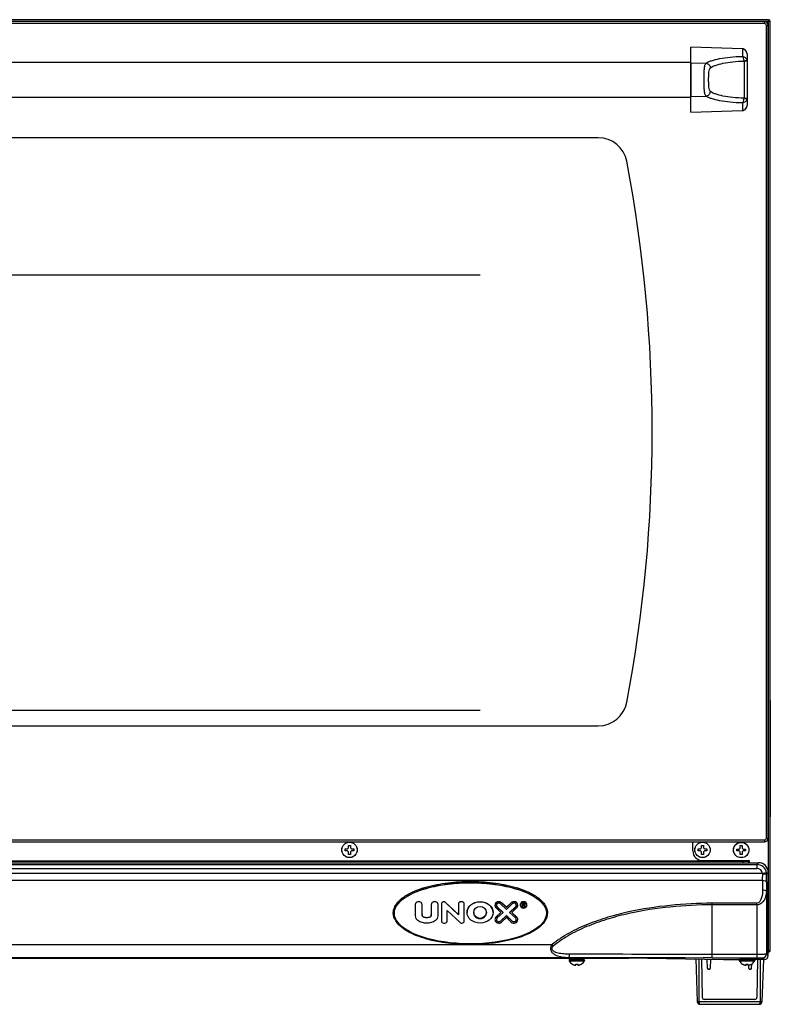
# Model space of a CAD drawing. Units: millimetres. Extents: x 333 to 5627, y 435 to 3897.
# Drawn here: x 3590 to 3978, y 1954 to 2463 of the extents above; entities that cross this region are included whole.
import ezdxf

# ---------------------------------------------------------------- set-up
doc = ezdxf.new("R2010")
doc.units = ezdxf.units.MM
doc.header["$LTSCALE"] = 330
doc.layers.get('0').update_dxf_attribs({"linetype": 'CONTINUOUS'})
for name, color, linetype in [('02___PRT_ALL_AXES', 7, 'CONTINUOUS'), ('ASSI', 7, 'CONTINUOUS'), ('GEOM', 7, 'CONTINUOUS')]:
    doc.layers.add(name, color=color, linetype=linetype)

msp = doc.modelspace()

# ---------------------------------------------------------------- linework, layer by layer
at = {"color": 7, "linetype": 'Continuous'}
for p, q in [((3977.19, 2462.85), (3178.99, 2462.85)), ((3975.09, 2461.85), (3180.12, 2461.85)), ((3976.72, 2461.58), (3977.09, 2461.95)), ((3976.81, 2460.86), (3977.05, 2460.86)), ((3977.19, 2461.85), (3976.82, 2461.48)), ((3977.09, 2039.85), (3977.09, 2459.85)), ((3977.19, 2462.66), (3977.19, 2462.85)), ((3977.19, 2462.66), (3977.19, 2462.03)), ((3977.9, 2461.95), (3977.27, 2461.95)), ((3977.9, 2461.95), (3978.09, 2461.95)), ((3978.09, 1981.75), (3978.09, 2461.95)), ((3963.68, 2447.77), (3937.09, 2448.72)), ((3937.09, 2414.97), (3937.09, 2448.72)), ((3966.09, 2445.22), (3966.09, 2418.48)), ((3937.09, 2414.97), (3963.68, 2415.93)), ((3889.21, 2401.85), (3266.97, 2401.85)), ((3266.97, 2097.85), (3889.21, 2097.85)), ((3181.09, 2037.85), (3975.09, 2037.85)), ((3760.09, 2036), (3761.09, 2036)), ((3760.09, 2034.7), (3760.09, 2036)), ((3761.09, 2036), (3761.09, 2034.7)), ((3938.09, 2033.15), (3938.09, 2037.85)), ((3942.59, 2036), (3943.59, 2036)), ((3942.59, 2034.7), (3942.59, 2036)), ((3943.59, 2036), (3943.59, 2034.7)), ((3962.59, 2034.65), (3962.59, 2035.95)), ((3962.59, 2035.95), (3963.59, 2035.95)), ((3963.59, 2035.95), (3963.59, 2034.65)), ((3758.29, 2034.2), (3759.59, 2034.2)), ((3758.29, 2033.2), (3758.29, 2034.2)), ((3759.59, 2033.2), (3758.29, 2033.2)), ((3759.59, 2034.2), (3760.09, 2034.7)), ((3760.09, 2032.7), (3759.59, 2033.2)), ((3760.09, 2031.4), (3760.09, 2032.7)), ((3761.09, 2031.4), (3760.09, 2031.4)), ((3761.09, 2034.7), (3761.59, 2034.2)), ((3761.59, 2033.2), (3761.09, 2032.7)), ((3761.09, 2032.7), (3761.09, 2031.4)), ((3761.59, 2034.2), (3762.89, 2034.2)), ((3762.89, 2033.2), (3761.59, 2033.2)), ((3762.89, 2034.2), (3762.89, 2033.2)), ((3940.79, 2034.2), (3942.09, 2034.2)), ((3940.79, 2033.2), (3940.79, 2034.2)), ((3942.09, 2033.2), (3940.79, 2033.2)), ((3942.09, 2034.2), (3942.59, 2034.7)), ((3942.59, 2032.7), (3942.09, 2033.2)), ((3942.59, 2031.4), (3942.59, 2032.7)), ((3943.59, 2031.4), (3942.59, 2031.4)), ((3943.59, 2034.7), (3944.09, 2034.2)), ((3944.09, 2033.2), (3943.59, 2032.7)), ((3943.59, 2032.7), (3943.59, 2031.4)), ((3944.09, 2034.2), (3945.39, 2034.2)), ((3945.39, 2033.2), (3944.09, 2033.2)), ((3945.39, 2034.2), (3945.39, 2033.2)), ((3960.79, 2033.15), (3960.79, 2034.15)), ((3960.79, 2034.15), (3962.09, 2034.15)), ((3962.09, 2033.15), (3960.79, 2033.15)), ((3962.09, 2034.15), (3962.59, 2034.65)), ((3962.59, 2032.65), (3962.09, 2033.15)), ((3962.59, 2031.35), (3962.59, 2032.65)), ((3963.59, 2031.35), (3962.59, 2031.35)), ((3963.59, 2034.65), (3964.09, 2034.15)), ((3964.09, 2033.15), (3963.59, 2032.65)), ((3963.59, 2032.65), (3963.59, 2031.35)), ((3964.09, 2034.15), (3965.39, 2034.15)), ((3965.39, 2033.15), (3964.09, 2033.15)), ((3965.39, 2034.15), (3965.39, 2033.15)), ((3184.09, 2027.05), (3972.09, 2027.05)), ((3189.09, 2027.85), (3967.09, 2027.85)), ((3943.09, 2028.15), (3967.09, 2028.15)), ((3967.09, 2028.15), (3967.09, 2027.85)), ((3967.09, 2027.05), (3967.09, 2027.85)), ((3967.39, 2027.05), (3967.39, 2027.85)), ((3977.09, 1979.05), (3977.09, 2022.05)), ((3794.59, 2005.37), (3794.59, 1999.62)), ((3798.09, 2000.26), (3798.09, 2005.37)), ((3802.89, 2005.37), (3802.89, 2000.26)), ((3806.39, 1999.62), (3806.39, 2005.37)), ((3808.09, 2005.8), (3808.09, 1996.96)), ((3809.36, 2006.93), (3809.29, 2006.93)), ((3809.36, 2006.82), (3809.29, 2006.82)), ((3816.89, 2000.32), (3810.21, 2006.6)), ((3816.89, 2000.21), (3810.21, 2006.49)), ((3816.89, 2005.8), (3816.89, 2000.21)), ((3818.69, 2006.93), (3818.09, 2006.93)), ((3818.69, 2006.82), (3818.09, 2006.82)), ((3819.89, 1996.96), (3819.89, 2005.8)), ((3838.64, 2005.84), (3841.69, 2002.98)), ((3841.69, 2004.04), (3839.2, 2006.37)), ((3841.69, 2003.94), (3839.2, 2006.27)), ((3844.17, 2006.37), (3841.69, 2004.04)), ((3844.17, 2006.27), (3841.69, 2003.94)), ((3841.69, 2002.98), (3844.74, 2005.84)), ((3850.79, 2006.03), (3849.99, 2006.03)), ((3849.99, 2006.03), (3849.99, 2004.53)), ((3850.79, 2006), (3849.99, 2006)), ((3850.19, 2005.87), (3850.82, 2005.87)), ((3850.19, 2005.36), (3850.19, 2005.87)), ((3850.82, 2005.39), (3850.19, 2005.39)), ((3850.82, 2005.36), (3850.19, 2005.36)), ((3850.95, 2006), (3850.79, 2006.03)), ((3850.79, 2006.03), (3850.79, 2006)), ((3850.95, 2005.97), (3850.79, 2006)), ((3850.82, 2005.87), (3850.92, 2005.84)), ((3850.92, 2005.42), (3850.82, 2005.39)), ((3850.82, 2005.39), (3850.82, 2005.36)), ((3850.92, 2005.39), (3850.82, 2005.36)), ((3850.92, 2005.84), (3850.99, 2005.78)), ((3850.99, 2005.49), (3850.92, 2005.42)), ((3850.99, 2005.45), (3850.92, 2005.39)), ((3850.92, 2005.42), (3850.92, 2005.39)), ((3851.09, 2005.9), (3850.95, 2006)), ((3850.95, 2006), (3850.95, 2005.97)), ((3851.09, 2005.87), (3850.95, 2005.97)), ((3850.95, 2005.26), (3851.09, 2005.33)), ((3850.99, 2005.78), (3851.02, 2005.68)), ((3851.02, 2005.58), (3850.99, 2005.49)), ((3851.02, 2005.55), (3850.99, 2005.45)), ((3850.99, 2005.49), (3850.99, 2005.45)), ((3851.02, 2005.68), (3851.02, 2005.55)), ((3851.19, 2005.78), (3851.09, 2005.9)), ((3851.09, 2005.9), (3851.09, 2005.87)), ((3851.19, 2005.74), (3851.09, 2005.87)), ((3851.09, 2005.33), (3851.19, 2005.46)), ((3851.22, 2005.68), (3851.19, 2005.78)), ((3851.19, 2005.78), (3851.19, 2005.74)), ((3851.22, 2005.65), (3851.19, 2005.74)), ((3851.19, 2005.46), (3851.22, 2005.55)), ((3851.22, 2005.55), (3851.22, 2005.68)), ((3811.09, 2002.45), (3817.77, 1996.17)), ((3811.09, 1996.96), (3811.09, 2002.45)), ((3836.37, 2003.72), (3838.86, 2001.38)), ((3838.86, 2001.38), (3836.37, 1999.05)), ((3838.86, 2001.28), (3836.37, 1998.94)), ((3839.99, 2001.38), (3836.94, 2004.25)), ((3839.94, 2001.33), (3836.94, 2004.15)), ((3836.94, 1998.51), (3839.99, 2001.38)), ((3838.86, 2001.38), (3838.86, 2001.28)), ((3841.69, 2004.04), (3841.69, 2003.94)), ((3846.44, 2004.25), (3843.39, 2001.38)), ((3843.39, 2001.38), (3846.44, 1998.51)), ((3846.44, 2004.15), (3843.44, 2001.33)), ((3844.52, 2001.38), (3847, 2003.72)), ((3847, 1999.05), (3844.52, 2001.38)), ((3844.52, 2001.38), (3844.52, 2001.28)), ((3847, 1998.94), (3844.52, 2001.28)), ((3849.99, 2004.53), (3850.19, 2004.53)), ((3850.19, 2005.2), (3850.75, 2005.2)), ((3850.19, 2004.53), (3850.19, 2005.2)), ((3850.75, 2005.2), (3851.02, 2004.53)), ((3851.25, 2004.53), (3850.95, 2005.26)), ((3850.95, 2005.26), (3850.95, 2005.23)), ((3851.24, 2004.53), (3850.95, 2005.23)), ((3851.02, 2004.53), (3851.25, 2004.53)), ((3809.29, 1995.84), (3809.89, 1995.84)), ((3818.62, 1995.84), (3818.69, 1995.84)), ((3841.69, 1999.79), (3838.64, 1996.92)), ((3841.69, 1999.68), (3838.64, 1996.82)), ((3839.2, 1996.39), (3841.69, 1998.72)), ((3844.74, 1996.92), (3841.69, 1999.79)), ((3841.69, 1999.79), (3841.69, 1999.68)), ((3844.74, 1996.82), (3841.69, 1999.68)), ((3841.69, 1998.72), (3844.17, 1996.39)), ((3976.19, 1979.95), (3977.09, 1979.05)), ((3977.09, 1981.75), (3977.19, 1981.75)), ((3977.19, 1981.65), (3977.09, 1981.65)), ((3977.19, 1980.85), (3977.09, 1980.85)), ((3977.19, 1981.75), (3978.09, 1981.75)), ((3977.19, 1980.85), (3977.19, 1981.65)), ((3579.69, 1977.75), (3876.49, 1977.75)), ((3879.69, 1977.75), (3904.96, 1977.75)), ((3914.6, 1977.68), (3953.91, 1977.11)), ((3939.58, 1977.32), (3940.35, 1955.35)), ((3942.64, 1977.27), (3942.99, 1957.39)), ((3945.75, 1972.48), (3945.5, 1977.23)), ((3947.3, 1977.21), (3947.05, 1972.48)), ((3968.43, 1972.48), (3968.55, 1974.78)), ((3975.09, 1977.05), (3969.93, 1977.05)), ((3971.53, 1977.05), (3971.19, 1957.39)), ((3974.59, 1977.05), (3973.83, 1955.35)), ((3875.79, 1974.67), (3875.79, 1974.7)), ((3877.59, 1974.15), (3877.59, 1974.7)), ((3878.59, 1974.7), (3878.59, 1974.15)), ((3880.39, 1974.7), (3880.39, 1974.67)), ((3946.55, 1972), (3946.25, 1972)), ((3963.79, 1974.67), (3963.79, 1974.7)), ((3965.59, 1974.15), (3965.59, 1974.7)), ((3966.59, 1974.7), (3966.59, 1974.15)), ((3967.12, 1972.48), (3967.04, 1974.15)), ((3967.93, 1972), (3967.63, 1972)), ((3968.39, 1974.7), (3968.39, 1974.67)), ((3970.18, 1956.41), (3943.99, 1956.41)), ((3941.85, 1953.89), (3972.32, 1953.89))]:
    msp.add_line(p, q, dxfattribs=at)
at = {"color": 9, "linetype": 'Continuous'}
for p, q in [((3977.09, 2461.95), (3179.09, 2461.95)), ((3975.09, 2460.85), (3181.09, 2460.85)), ((3975.09, 2460.85), (3975.09, 2461.85)), ((3976.09, 2459.85), (3977.09, 2459.85)), ((3976.09, 2039.85), (3976.09, 2459.85)), ((3977.19, 1981.75), (3977.19, 2461.85)), ((3963.68, 2447.76), (3937.09, 2448.71)), ((3963.68, 2447.76), (3963.68, 2447.77)), ((3963.68, 2447.76), (3963.68, 2443.88)), ((3937.09, 2440.62), (3944.89, 2440.36)), ((3966.09, 2441.36), (3964.61, 2441.36)), ((3964.61, 2441.36), (3964.61, 2422.34)), ((3937.09, 2423.07), (3944.89, 2423.34)), ((3963.68, 2419.81), (3963.68, 2415.94)), ((3964.61, 2422.34), (3966.09, 2422.34)), ((3937.09, 2414.99), (3963.68, 2415.94)), ((3963.68, 2415.94), (3963.68, 2415.93)), ((3181.09, 2038.85), (3975.09, 2038.85)), ((3975.09, 2038.85), (3975.09, 2037.85)), ((3976.09, 2039.85), (3977.09, 2039.85)), ((3967.09, 2027.95), (3189.09, 2027.95)), ((3964.09, 2027.05), (3964.09, 2027.85)), ((3972.09, 2027.05), (3971.19, 2026.15)), ((3971.19, 2026.15), (3971.19, 2024.15)), ((3976.14, 2021.85), (3974.16, 2021.57)), ((3977.09, 2022.05), (3976.19, 2021.15)), ((3974.18, 2017.81), (3974.15, 2012.97)), ((3976.18, 2017.13), (3976.15, 2012.28)), ((3976.15, 2012.28), (3976.19, 1979.95)), ((3809.29, 2006.93), (3809.29, 2006.82)), ((3809.36, 2006.93), (3809.36, 2006.82)), ((3810.21, 2006.6), (3810.21, 2006.49)), ((3818.09, 2006.93), (3818.09, 2006.82)), ((3818.69, 2006.93), (3818.69, 2006.82)), ((3839.2, 2006.37), (3839.2, 2006.27)), ((3844.17, 2006.37), (3844.17, 2006.27)), ((3971.15, 2006.16), (3948.09, 2006.16)), ((3948.09, 1978), (3948.09, 2006.16)), ((3971.15, 2005.33), (3948.09, 2005.33)), ((3971.15, 2005.33), (3971.15, 2006.16)), ((3971.15, 2005.33), (3971.19, 1979.86)), ((3836.94, 2004.25), (3836.94, 2004.15)), ((3846.44, 2004.25), (3846.44, 2004.15)), ((3799.2, 1998.9), (3799.2, 1998.8)), ((3801.77, 1998.9), (3801.77, 1998.8)), ((3836.37, 1999.05), (3836.37, 1998.94)), ((3838.64, 1996.92), (3838.64, 1996.82)), ((3844.74, 1996.92), (3844.74, 1996.82)), ((3847, 1999.05), (3847, 1998.94)), ((3948.09, 1979.86), (3971.19, 1979.86)), ((3971.19, 1979.86), (3971.19, 1978)), ((3282.4, 1978.12), (3873.78, 1978.12)), ((3941.24, 1977.29), (3941.24, 1955.35)), ((3948.09, 1978), (3971.19, 1978)), ((3972.93, 1977.05), (3972.93, 1955.35)), ((3974.19, 1977.95), (3975.09, 1977.05)), ((3940.35, 1955.35), (3973.83, 1955.35))]:
    msp.add_line(p, q, dxfattribs=at)
at = {"color": 2, "linetype": 'Continuous'}
for p, q in [((3328.09, 2330.89), (3828.09, 2330.89)), ((3328.09, 2105.89), (3828.09, 2105.89))]:
    msp.add_line(p, q, dxfattribs=at)
at = {"color": 7, "linetype": 'Continuous'}
for points in [[(3966.09, 2445.22), (3966.04, 2445.69), (3965.87, 2446.26), (3965.57, 2446.77), (3965.17, 2447.2), (3964.68, 2447.52), (3964.13, 2447.71), (3963.68, 2447.77)], [(3963.68, 2415.93), (3964.12, 2415.98), (3964.67, 2416.17), (3965.16, 2416.49), (3965.56, 2416.91), (3965.87, 2417.42), (3966.04, 2417.99), (3966.09, 2418.48)]]:
    msp.add_lwpolyline(points, dxfattribs=at)
for centre, radius, start, end in [((3975.09, 2459.85), 2, 0, 90), ((3977.19, 2461.95), 0.9, 0, 90), ((3977.19, 2461.95), 0.1, 0, 90), ((3889.21, 2386.85), 15, 10.7424, 90), ((3167.09, 2249.85), 750, 349.25755, 10.74245), ((3889.21, 2112.85), 15, 270, 349.2576), ((3975.09, 2039.85), 2, 270, 360), ((3943.09, 2033.15), 5, 180, 270), ((3967.09, 2027.85), 0.3, 0, 90), ((3977.19, 1981.75), 0.9, 270, 360), ((3977.19, 1981.75), 0.1, 270, 360), ((3878.29, 1978.77), 4.8, 210.3012, 238.6273), ((3877.89, 1978.77), 4.8, 301.3727, 329.6988), ((3966.29, 1978.77), 4.8, 210.3012, 238.6273), ((3965.89, 1978.77), 4.8, 301.3727, 329.6988), ((3878.27, 1978.75), 4.75, 238.4659, 241.0313), ((3878.27, 1978.75), 4.75, 241.0316, 241.9926), ((3878.27, 1978.75), 4.75, 241.9926, 243.3187), ((3878.27, 1978.75), 4.74, 243.3188, 244.4598), ((3878.27, 1978.74), 4.74, 244.4598, 245.4278), ((3878.27, 1978.74), 4.73, 245.4278, 246.6825), ((3878.26, 1978.73), 4.73, 246.6826, 247.4526), ((3878.26, 1978.73), 4.72, 247.4524, 248.9975), ((3878.26, 1978.72), 4.72, 248.9977, 249.4819), ((3878.25, 1978.71), 4.7, 249.4813, 251.5344), ((3878.25, 1978.69), 4.68, 251.535, 252.6227), ((3878.24, 1978.67), 4.67, 252.6228, 253.6051), ((3878.23, 1978.64), 4.64, 253.6036, 255.6824), ((3877.34, 1976.14), 2.01, 262.7259, 264.7415), ((3877.34, 1976.12), 1.98, 264.7442, 265.3991), ((3877.34, 1976.11), 1.97, 265.3984, 266.7833), ((3877.34, 1976.1), 1.96, 266.7841, 267.6235), ((3877.34, 1976.09), 1.96, 267.6234, 268.8455), ((3877.34, 1976.09), 1.95, 268.8459, 270.9258), ((3877.34, 1976.09), 1.95, 270.9261, 271.9964), ((3877.34, 1976.1), 1.96, 271.9964, 273.0228), ((3877.34, 1976.11), 1.97, 273.0233, 274.286), ((3877.34, 1976.12), 1.98, 274.2856, 275.1372), ((3877.33, 1976.14), 2.01, 275.1401, 277.2744), ((3878.09, 1978.46), 3.79, 262.4006, 267.4511), ((3878.09, 1978.44), 3.77, 267.455, 270), ((3878.09, 1978.44), 3.77, 270, 272.545), ((3878.09, 1978.46), 3.79, 272.5489, 277.5994), ((3878.84, 1976.14), 2.01, 262.7256, 264.8598), ((3878.84, 1976.12), 1.98, 264.8627, 265.7144), ((3878.84, 1976.11), 1.97, 265.714, 266.9766), ((3878.84, 1976.09), 1.96, 266.9771, 268.0037), ((3878.84, 1976.09), 1.95, 268.0037, 269.0738), ((3878.84, 1976.09), 1.95, 269.0741, 270.1995), ((3878.84, 1976.09), 1.95, 270.1995, 271.1541), ((3878.84, 1976.09), 1.95, 271.1545, 272.3767), ((3878.84, 1976.1), 1.96, 272.3765, 273.2159), ((3878.84, 1976.11), 1.97, 273.2167, 274.6016), ((3878.84, 1976.12), 1.98, 274.6009, 275.2558), ((3878.83, 1976.14), 2.01, 275.2585, 277.2741), ((3877.94, 1978.64), 4.64, 284.3176, 286.3964), ((3877.93, 1978.67), 4.67, 286.3949, 287.3772), ((3877.93, 1978.69), 4.68, 287.3773, 288.465), ((3877.92, 1978.71), 4.7, 288.4656, 290.5187), ((3877.92, 1978.72), 4.72, 290.5181, 291.0023), ((3877.92, 1978.73), 4.72, 291.0025, 292.5476), ((3877.91, 1978.73), 4.73, 292.5474, 293.3174), ((3877.91, 1978.74), 4.73, 293.3175, 294.5722), ((3877.91, 1978.74), 4.74, 294.5722, 295.5402), ((3877.91, 1978.75), 4.74, 295.5402, 296.6812), ((3877.91, 1978.75), 4.75, 296.6813, 298.0074), ((3877.9, 1978.75), 4.75, 298.0074, 298.9684), ((3877.9, 1978.75), 4.75, 298.9687, 301.5341), ((3946.25, 1972.5), 0.503, 183, 270), ((3946.55, 1972.5), 0.503, 270, 357), ((3966.27, 1978.75), 4.75, 238.4659, 241.0313), ((3966.27, 1978.75), 4.75, 241.0316, 241.9926), ((3966.27, 1978.75), 4.75, 241.9926, 243.3187), ((3966.27, 1978.75), 4.74, 243.3188, 244.4598), ((3966.27, 1978.74), 4.74, 244.4598, 245.4278), ((3966.27, 1978.74), 4.73, 245.4278, 246.6825), ((3966.26, 1978.73), 4.73, 246.6826, 247.4526), ((3966.26, 1978.73), 4.72, 247.4524, 248.9975), ((3966.26, 1978.72), 4.72, 248.9977, 249.4819), ((3966.25, 1978.71), 4.7, 249.4813, 251.5344), ((3966.25, 1978.69), 4.68, 251.535, 252.6227), ((3966.24, 1978.67), 4.67, 252.6228, 253.6051), ((3966.23, 1978.64), 4.64, 253.6036, 255.6824), ((3965.34, 1976.14), 2.01, 262.7259, 264.7415), ((3965.34, 1976.12), 1.98, 264.7442, 265.3991), ((3965.34, 1976.11), 1.97, 265.3984, 266.7833), ((3965.34, 1976.1), 1.96, 266.7841, 267.6235), ((3965.34, 1976.09), 1.96, 267.6234, 268.8455), ((3965.34, 1976.09), 1.95, 268.8459, 270.9258), ((3965.34, 1976.09), 1.95, 270.9261, 271.9964), ((3965.34, 1976.1), 1.96, 271.9964, 273.0228), ((3965.34, 1976.11), 1.97, 273.0233, 274.286), ((3965.34, 1976.12), 1.98, 274.2856, 275.1372), ((3965.33, 1976.14), 2.01, 275.1401, 277.2744), ((3966.09, 1978.46), 3.79, 262.4006, 267.4511), ((3966.09, 1978.44), 3.77, 267.455, 270), ((3966.09, 1978.44), 3.77, 270, 272.545), ((3966.09, 1978.46), 3.79, 272.5489, 277.5994), ((3966.84, 1976.14), 2.01, 262.7256, 264.8598), ((3966.84, 1976.12), 1.98, 264.8627, 265.7144), ((3966.84, 1976.11), 1.97, 265.714, 266.9766), ((3966.84, 1976.09), 1.96, 266.9771, 268.0037), ((3966.84, 1976.09), 1.95, 268.0037, 269.0738), ((3966.84, 1976.09), 1.95, 269.0741, 270.1995), ((3966.84, 1976.09), 1.95, 270.1995, 271.1541), ((3966.84, 1976.09), 1.95, 271.1545, 272.3767), ((3966.84, 1976.1), 1.96, 272.3765, 273.2159), ((3966.84, 1976.11), 1.97, 273.2167, 274.6016), ((3966.84, 1976.12), 1.98, 274.6009, 275.2558), ((3966.83, 1976.14), 2.01, 275.2585, 277.2741), ((3965.94, 1978.64), 4.64, 284.3176, 286.3964), ((3967.63, 1972.5), 0.503, 183, 270), ((3965.93, 1978.67), 4.67, 286.3949, 287.3772), ((3965.93, 1978.69), 4.68, 287.3773, 288.465), ((3965.92, 1978.71), 4.7, 288.4656, 290.5187), ((3965.92, 1978.72), 4.72, 290.5181, 291.0023), ((3965.92, 1978.73), 4.72, 291.0025, 292.5476), ((3965.91, 1978.73), 4.73, 292.5474, 293.3174), ((3965.91, 1978.74), 4.73, 293.3175, 294.5722), ((3965.91, 1978.74), 4.74, 294.5722, 295.5402), ((3967.93, 1972.5), 0.503, 270, 357), ((3965.91, 1978.75), 4.74, 295.5402, 296.6812), ((3965.91, 1978.75), 4.75, 296.6813, 298.0074), ((3965.9, 1978.75), 4.75, 298.0074, 298.9684), ((3965.9, 1978.75), 4.75, 298.9687, 301.5341), ((3941.85, 1955.4), 1.51, 182, 270), ((3943.99, 1957.41), 1.01, 181, 270), ((3970.18, 1957.41), 1.01, 270, 359), ((3972.32, 1955.4), 1.51, 270, 358)]:
    msp.add_arc(centre, radius, start, end, dxfattribs=at)
at = {"color": 9, "linetype": 'Continuous'}
for centre, radius, start, end in [((3975.09, 2459.85), 1, 0, 90), ((3964.05, 2441.36), 0.559, 359.9938, 9.9738), ((3963.66, 2441.36), 2.43, 0.0102, 11.1133), ((3964.05, 2422.34), 0.559, 350.027, 0.0055), ((3963.52, 2418.48), 2.57, 336.2852, 348.6239), ((3963.66, 2422.34), 2.43, 348.8872, 359.9894), ((3963.5, 2418.48), 2.59, 348.6516, 359.9813), ((3963.59, 2418.41), 2.47, 272.0603, 285.8322), ((3963.59, 2418.41), 2.47, 285.8552, 289.099), ((3963.58, 2418.43), 2.49, 289.121, 300.8907), ((3963.58, 2418.43), 2.49, 300.9006, 305.4705), ((3963.57, 2418.44), 2.51, 305.4765, 312.2121), ((3963.56, 2418.45), 2.52, 312.2168, 317.533), ((3963.55, 2418.46), 2.53, 317.5348, 324.0497), ((3963.54, 2418.47), 2.55, 324.0612, 331.0116), ((3963.53, 2418.47), 2.56, 331.009, 336.2615), ((3975.09, 2039.85), 1, 270, 360), ((3971.19, 2021.15), 5, 8.1024, 89.9938), ((3971.19, 2021.15), 3, 8.0952, 90.0029), ((3972.04, 2021.22), 2.15, 359.9755, 9.5451), ((3481.17, 2021.48), 493.02, 359.5739, 359.9696), ((3971.2, 2021.15), 4.99, 359.991, 8.0978), ((3287.41, 2021.46), 688.78, 359.63949, 359.97419), ((3858.43, 1978.96), 9.02, 34.0414, 40.6224), ((3938.95, 19334.55), 17354.69, 269.786414, 270.030172), ((3974.18, 1979.95), 2, 270.0275, 359.9725), ((3939.1, 19691.76), 17713.76, 269.788701, 270.029064)]:
    msp.add_arc(centre, radius, start, end, dxfattribs=at)
at = {"color": 7, "linetype": 'Continuous'}
for centre, major_axis, ratio, start_param, end_param in [((3972.09, 2022.05), (3.54, 3.54), 0.999695, -0.785246, 0.785246), ((3828.09, 2001.28), (6.75, 0), 0.821361, 0.00912, 3.13249), ((3828.09, 2001.28), (3.25, 0), 0.939693, -3.141593, 0), ((3904.96, 1977.48), (15, 0), 0.017455, 0.872665, 1.570796), ((3963.55, 1977.31), (15, 0), 0.017455, 4.014257, 4.625122), ((3975.09, 1979.05), (1.41, -1.41), 0.999695, -0.785246, 0.785246)]:
    msp.add_ellipse(centre, major_axis=major_axis, ratio=ratio, start_param=start_param, end_param=end_param, dxfattribs=at)
for major_axis, ratio in [((6.75, 0), 0.821361), ((3.25, 0), 0.939693)]:
    msp.add_ellipse((3828.09, 2001.38), major_axis=major_axis, ratio=ratio, dxfattribs=at)
for points, knots in [([(3977.19, 2462.66), (3977.18, 2462.61), (3977.14, 2462.37), (3977.11, 2462.14), (3977.09, 2461.95)], [0, 0, 0, 0, 0.202336, 1, 1, 1, 1]), ([(3977.9, 2461.95), (3977.85, 2461.94), (3977.61, 2461.9), (3977.38, 2461.87), (3977.19, 2461.85)], [0, 0, 0, 0, 0.202336, 1, 1, 1, 1]), ([(3798.09, 2005.37), (3798.09, 2005.59), (3797.99, 2006.03), (3797.47, 2006.76), (3796.34, 2007.2), (3795.2, 2006.76), (3794.68, 2006.03), (3794.59, 2005.59), (3794.59, 2005.37)], [0, 0, 0, 0, 0.122491, 0.247145, 0.5, 0.752855, 0.877509, 1, 1, 1, 1]), ([(3798.09, 2005.27), (3798.09, 2005.49), (3797.99, 2005.92), (3797.47, 2006.65), (3796.34, 2007.09), (3795.2, 2006.65), (3794.68, 2005.92), (3794.59, 2005.49), (3794.59, 2005.27)], [0, 0, 0, 0, 0.122493, 0.247145, 0.5, 0.752855, 0.877507, 1, 1, 1, 1]), ([(3806.39, 2005.37), (3806.39, 2005.59), (3806.29, 2006.03), (3805.77, 2006.76), (3804.64, 2007.2), (3803.5, 2006.76), (3802.98, 2006.03), (3802.89, 2005.59), (3802.89, 2005.37)], [0, 0, 0, 0, 0.122491, 0.247145, 0.5, 0.752855, 0.877509, 1, 1, 1, 1]), ([(3806.39, 2005.27), (3806.39, 2005.49), (3806.29, 2005.92), (3805.77, 2006.65), (3804.64, 2007.09), (3803.5, 2006.65), (3802.98, 2005.92), (3802.89, 2005.49), (3802.89, 2005.27)], [0, 0, 0, 0, 0.122493, 0.247145, 0.5, 0.752855, 0.877507, 1, 1, 1, 1]), ([(3809.29, 2006.93), (3808.98, 2006.93), (3808.51, 2006.74), (3808.15, 2006.25), (3808.09, 2005.94), (3808.09, 2005.8)], [0, 0, 0, 0, 0.505711, 0.755014, 1, 1, 1, 1]), ([(3809.29, 2006.82), (3808.98, 2006.82), (3808.51, 2006.64), (3808.15, 2006.14), (3808.09, 2005.84), (3808.09, 2005.7)], [0, 0, 0, 0, 0.505711, 0.755003, 1, 1, 1, 1]), ([(3810.21, 2006.6), (3810.04, 2006.75), (3809.74, 2006.9), (3809.44, 2006.93), (3809.36, 2006.93)], [0, 0, 0, 0, 0.745188, 1, 1, 1, 1]), ([(3810.21, 2006.49), (3810.04, 2006.65), (3809.74, 2006.8), (3809.44, 2006.82), (3809.36, 2006.82)], [0, 0, 0, 0, 0.745259, 1, 1, 1, 1]), ([(3818.09, 2006.93), (3817.78, 2006.93), (3817.31, 2006.74), (3816.95, 2006.25), (3816.89, 2005.94), (3816.89, 2005.8)], [0, 0, 0, 0, 0.505711, 0.755014, 1, 1, 1, 1]), ([(3818.09, 2006.82), (3817.78, 2006.82), (3817.31, 2006.64), (3816.95, 2006.14), (3816.89, 2005.84), (3816.89, 2005.7)], [0, 0, 0, 0, 0.505711, 0.755003, 1, 1, 1, 1]), ([(3819.89, 2005.8), (3819.89, 2005.94), (3819.82, 2006.25), (3819.47, 2006.74), (3818.99, 2006.93), (3818.69, 2006.93)], [0, 0, 0, 0, 0.244986, 0.494289, 1, 1, 1, 1]), ([(3819.89, 2005.7), (3819.89, 2005.84), (3819.82, 2006.14), (3819.47, 2006.64), (3818.99, 2006.82), (3818.69, 2006.82)], [0, 0, 0, 0, 0.244997, 0.494289, 1, 1, 1, 1]), ([(3839.2, 2006.37), (3838.92, 2006.64), (3838.19, 2007), (3836.99, 2006.89), (3836.04, 2006.17), (3835.79, 2005.41), (3835.79, 2005.05)], [0, 0, 0, 0, 0.252573, 0.50835, 0.758174, 1, 1, 1, 1]), ([(3839.2, 2006.27), (3838.93, 2006.53), (3838.21, 2006.89), (3837.04, 2006.8), (3836.08, 2006.12), (3835.81, 2005.38), (3835.79, 2005.02)], [0, 0, 0, 0, 0.252321, 0.507955, 0.758, 1, 1, 1, 1]), ([(3838.64, 2005.84), (3838.47, 2006), (3838.03, 2006.22), (3837.31, 2006.15), (3836.74, 2005.72), (3836.59, 2005.27), (3836.59, 2005.05)], [0, 0, 0, 0, 0.252572, 0.50835, 0.758175, 1, 1, 1, 1]), ([(3847.59, 2005.05), (3847.59, 2005.41), (3847.34, 2006.17), (3846.38, 2006.89), (3845.19, 2007), (3844.45, 2006.64), (3844.17, 2006.37)], [0, 0, 0, 0, 0.241826, 0.49165, 0.747427, 1, 1, 1, 1]), ([(3847.59, 2005.02), (3847.57, 2005.38), (3847.3, 2006.12), (3846.34, 2006.8), (3845.16, 2006.89), (3844.45, 2006.53), (3844.17, 2006.27)], [0, 0, 0, 0, 0.242, 0.492045, 0.747679, 1, 1, 1, 1]), ([(3846.79, 2005.05), (3846.79, 2005.27), (3846.64, 2005.72), (3846.07, 2006.15), (3845.35, 2006.22), (3844.91, 2006), (3844.74, 2005.84)], [0, 0, 0, 0, 0.241825, 0.49165, 0.747428, 1, 1, 1, 1]), ([(3852.34, 2005.28), (3852.34, 2005.5), (3852.24, 2005.93), (3851.72, 2006.66), (3850.59, 2007.1), (3849.45, 2006.66), (3848.93, 2005.93), (3848.84, 2005.5), (3848.84, 2005.28)], [0, 0, 0, 0, 0.122491, 0.247145, 0.5, 0.752855, 0.877509, 1, 1, 1, 1]), ([(3852.34, 2005.26), (3852.34, 2005.48), (3852.24, 2005.91), (3851.72, 2006.63), (3850.59, 2007.07), (3849.46, 2006.63), (3848.94, 2005.91), (3848.84, 2005.48), (3848.84, 2005.26)], [0, 0, 0, 0, 0.122485, 0.247141, 0.5, 0.752859, 0.877515, 1, 1, 1, 1]), ([(3852.04, 2005.28), (3852.04, 2005.46), (3851.96, 2005.82), (3851.53, 2006.43), (3850.59, 2006.79), (3849.65, 2006.43), (3849.22, 2005.82), (3849.14, 2005.46), (3849.14, 2005.28)], [0, 0, 0, 0, 0.122493, 0.247145, 0.5, 0.752855, 0.877507, 1, 1, 1, 1]), ([(3798.09, 2000.26), (3798.09, 1999.96), (3798.32, 1999.32), (3798.9, 1998.98), (3799.2, 1998.9)], [0, 0, 0, 0, 0.490733, 1, 1, 1, 1]), ([(3801.77, 1998.9), (3802.08, 1998.98), (3802.66, 1999.32), (3802.89, 1999.96), (3802.89, 2000.26)], [0, 0, 0, 0, 0.509267, 1, 1, 1, 1]), ([(3835.79, 2005.05), (3835.79, 2004.8), (3835.89, 2004.3), (3836.19, 2003.89), (3836.37, 2003.72)], [0, 0, 0, 0, 0.495619, 1, 1, 1, 1]), ([(3836.59, 2005.05), (3836.59, 2004.9), (3836.65, 2004.6), (3836.83, 2004.35), (3836.94, 2004.25)], [0, 0, 0, 0, 0.495606, 1, 1, 1, 1]), ([(3836.94, 2004.15), (3836.83, 2004.25), (3836.65, 2004.5), (3836.59, 2004.8), (3836.59, 2004.94)], [0, 0, 0, 0, 0.504404, 1, 1, 1, 1]), ([(3846.44, 2004.25), (3846.55, 2004.35), (3846.72, 2004.6), (3846.79, 2004.9), (3846.79, 2005.05)], [0, 0, 0, 0, 0.504394, 1, 1, 1, 1]), ([(3846.79, 2004.94), (3846.79, 2004.8), (3846.72, 2004.5), (3846.55, 2004.25), (3846.44, 2004.15)], [0, 0, 0, 0, 0.495596, 1, 1, 1, 1]), ([(3847, 2003.72), (3847.18, 2003.89), (3847.48, 2004.3), (3847.59, 2004.8), (3847.59, 2005.05)], [0, 0, 0, 0, 0.504381, 1, 1, 1, 1]), ([(3848.84, 2005.28), (3848.84, 2005.07), (3848.93, 2004.63), (3849.45, 2003.9), (3850.59, 2003.46), (3851.72, 2003.9), (3852.24, 2004.63), (3852.34, 2005.07), (3852.34, 2005.28)], [0, 0, 0, 0, 0.122491, 0.247145, 0.5, 0.752855, 0.877509, 1, 1, 1, 1]), ([(3849.14, 2005.28), (3849.14, 2005.1), (3849.22, 2004.74), (3849.65, 2004.14), (3850.59, 2003.77), (3851.53, 2004.14), (3851.96, 2004.74), (3852.04, 2005.1), (3852.04, 2005.28)], [0, 0, 0, 0, 0.122493, 0.247145, 0.5, 0.752855, 0.877507, 1, 1, 1, 1]), ([(3852.04, 2005.25), (3852.04, 2005.07), (3851.96, 2004.71), (3851.53, 2004.1), (3850.59, 2003.74), (3849.65, 2004.1), (3849.22, 2004.71), (3849.14, 2005.07), (3849.14, 2005.25)], [0, 0, 0, 0, 0.122496, 0.247145, 0.5, 0.752855, 0.877504, 1, 1, 1, 1]), ([(3794.59, 1999.62), (3794.59, 1999.18), (3794.83, 1998.26), (3795.47, 1997.58), (3795.85, 1997.32)], [0, 0, 0, 0, 0.49401, 1, 1, 1, 1]), ([(3795.85, 1997.32), (3796.52, 1996.87), (3798.03, 1996.17), (3800.49, 1995.81), (3802.95, 1996.17), (3804.45, 1996.87), (3805.13, 1997.32)], [0, 0, 0, 0, 0.248691, 0.5, 0.751309, 1, 1, 1, 1]), ([(3799.2, 1998.8), (3798.9, 1998.87), (3798.32, 1999.22), (3798.09, 1999.85), (3798.09, 2000.16)], [0, 0, 0, 0, 0.509267, 1, 1, 1, 1]), ([(3802.89, 2000.16), (3802.89, 1999.85), (3802.66, 1999.22), (3802.08, 1998.87), (3801.77, 1998.8)], [0, 0, 0, 0, 0.490733, 1, 1, 1, 1]), ([(3805.13, 1997.32), (3805.51, 1997.58), (3806.15, 1998.26), (3806.39, 1999.18), (3806.39, 1999.62)], [0, 0, 0, 0, 0.50599, 1, 1, 1, 1]), ([(3808.09, 1996.96), (3808.09, 1996.82), (3808.15, 1996.52), (3808.51, 1996.02), (3808.98, 1995.84), (3809.29, 1995.84)], [0, 0, 0, 0, 0.244986, 0.494289, 1, 1, 1, 1]), ([(3809.89, 1995.84), (3810.19, 1995.84), (3810.67, 1996.02), (3811.02, 1996.52), (3811.09, 1996.82), (3811.09, 1996.96)], [0, 0, 0, 0, 0.505711, 0.755014, 1, 1, 1, 1]), ([(3817.77, 1996.17), (3817.94, 1996.01), (3818.23, 1995.86), (3818.54, 1995.84), (3818.62, 1995.84)], [0, 0, 0, 0, 0.745188, 1, 1, 1, 1]), ([(3818.69, 1995.84), (3818.99, 1995.84), (3819.47, 1996.02), (3819.82, 1996.52), (3819.89, 1996.82), (3819.89, 1996.96)], [0, 0, 0, 0, 0.505711, 0.755014, 1, 1, 1, 1]), ([(3836.37, 1999.05), (3836.19, 1998.87), (3835.89, 1998.46), (3835.79, 1997.96), (3835.79, 1997.72)], [0, 0, 0, 0, 0.504381, 1, 1, 1, 1]), ([(3836.37, 1998.94), (3836.2, 1998.78), (3835.91, 1998.38), (3835.8, 1997.91), (3835.79, 1997.67)], [0, 0, 0, 0, 0.50435, 1, 1, 1, 1]), ([(3835.79, 1997.72), (3835.79, 1997.35), (3836.04, 1996.59), (3836.99, 1995.87), (3838.19, 1995.76), (3838.92, 1996.13), (3839.2, 1996.39)], [0, 0, 0, 0, 0.241826, 0.49165, 0.747427, 1, 1, 1, 1]), ([(3836.94, 1998.51), (3836.83, 1998.41), (3836.65, 1998.16), (3836.59, 1997.86), (3836.59, 1997.72)], [0, 0, 0, 0, 0.504394, 1, 1, 1, 1]), ([(3836.59, 1997.72), (3836.59, 1997.5), (3836.74, 1997.04), (3837.31, 1996.61), (3838.03, 1996.54), (3838.47, 1996.76), (3838.64, 1996.92)], [0, 0, 0, 0, 0.241825, 0.49165, 0.747428, 1, 1, 1, 1]), ([(3838.64, 1996.82), (3838.47, 1996.66), (3838.03, 1996.44), (3837.31, 1996.51), (3836.74, 1996.94), (3836.59, 1997.39), (3836.59, 1997.61)], [0, 0, 0, 0, 0.252572, 0.508352, 0.758175, 1, 1, 1, 1]), ([(3844.17, 1996.39), (3844.45, 1996.13), (3845.19, 1995.76), (3846.38, 1995.87), (3847.34, 1996.59), (3847.59, 1997.35), (3847.59, 1997.72)], [0, 0, 0, 0, 0.252573, 0.50835, 0.758174, 1, 1, 1, 1]), ([(3844.74, 1996.92), (3844.91, 1996.76), (3845.35, 1996.54), (3846.07, 1996.61), (3846.64, 1997.04), (3846.79, 1997.5), (3846.79, 1997.72)], [0, 0, 0, 0, 0.252572, 0.50835, 0.758175, 1, 1, 1, 1]), ([(3846.79, 1997.61), (3846.79, 1997.39), (3846.64, 1996.94), (3846.07, 1996.51), (3845.35, 1996.44), (3844.91, 1996.66), (3844.74, 1996.82)], [0, 0, 0, 0, 0.241825, 0.491648, 0.747428, 1, 1, 1, 1]), ([(3846.79, 1997.72), (3846.79, 1997.86), (3846.72, 1998.16), (3846.55, 1998.41), (3846.44, 1998.51)], [0, 0, 0, 0, 0.495606, 1, 1, 1, 1]), ([(3847.59, 1997.72), (3847.59, 1997.96), (3847.48, 1998.46), (3847.18, 1998.87), (3847, 1999.05)], [0, 0, 0, 0, 0.495619, 1, 1, 1, 1]), ([(3847.59, 1997.67), (3847.58, 1997.91), (3847.47, 1998.38), (3847.18, 1998.78), (3847, 1998.94)], [0, 0, 0, 0, 0.49565, 1, 1, 1, 1])]:
    msp.add_open_spline(points, degree=3, knots=knots, dxfattribs=at)
for points in [[(3977.19, 2462.03), (3977.15, 2462.01), (3977.12, 2461.98), (3977.09, 2461.95)], [(3977.27, 2461.95), (3977.25, 2461.91), (3977.22, 2461.88), (3977.19, 2461.85)], [(3799.2, 1998.9), (3800.03, 1998.69), (3800.94, 1998.69), (3801.77, 1998.9)], [(3801.77, 1998.8), (3800.94, 1998.59), (3800.03, 1998.59), (3799.2, 1998.8)]]:
    msp.add_open_spline(points, degree=3, dxfattribs=at)
at = {"color": 9, "linetype": 'Continuous'}
for points, knots in [([(3944.89, 2440.36), (3945.26, 2440.62), (3946.17, 2441.11), (3948.48, 2442.01), (3952.25, 2442.89), (3957.61, 2443.59), (3961.56, 2443.82), (3963.68, 2443.88)], [0, 0, 0, 0, 0.071256, 0.159424, 0.385577, 0.670788, 1, 1, 1, 1]), ([(3966.09, 2445.22), (3966.09, 2445.54), (3965.97, 2446.19), (3965.44, 2447.02), (3964.64, 2447.59), (3964, 2447.74), (3963.68, 2447.76)], [0, 0, 0, 0, 0.250072, 0.500126, 0.750108, 1, 1, 1, 1]), ([(3964.6, 2441.46), (3964.57, 2441.98), (3964.45, 2442.73), (3964.07, 2443.53), (3963.81, 2443.81), (3963.68, 2443.88)], [0, 0, 0, 0, 0.594753, 0.827595, 1, 1, 1, 1]), ([(3963.68, 2443.88), (3964.23, 2443.84), (3965.33, 2443.4), (3965.94, 2442.36), (3966.04, 2441.83)], [0, 0, 0, 0, 0.501334, 1, 1, 1, 1]), ([(3944.89, 2423.34), (3944.77, 2423.46), (3944.56, 2423.82), (3944.23, 2424.83), (3944.01, 2426.57), (3943.89, 2429.05), (3943.85, 2431.85), (3943.89, 2434.64), (3944.01, 2437.12), (3944.23, 2438.86), (3944.56, 2439.88), (3944.77, 2440.23), (3944.89, 2440.36)], [0, 0, 0, 0, 0.029781, 0.070192, 0.183595, 0.332272, 0.5, 0.667728, 0.816405, 0.929808, 0.970219, 1, 1, 1, 1]), ([(3944.89, 2440.36), (3945.48, 2440.3), (3946.64, 2439.71), (3947.16, 2438.52), (3947.19, 2437.92)], [0, 0, 0, 0, 0.496836, 1, 1, 1, 1]), ([(3947.19, 2425.77), (3946.94, 2425.97), (3946.61, 2426.75), (3946.39, 2428.13), (3946.28, 2429.9), (3946.25, 2431.85), (3946.28, 2433.8), (3946.39, 2435.57), (3946.61, 2436.94), (3946.94, 2437.73), (3947.19, 2437.92)], [0, 0, 0, 0, 0.075666, 0.191851, 0.338446, 0.5, 0.661554, 0.808149, 0.924334, 1, 1, 1, 1]), ([(3947.19, 2437.92), (3947.53, 2438.19), (3948.36, 2438.68), (3950.5, 2439.59), (3954, 2440.47), (3958.97, 2441.18), (3962.64, 2441.4), (3964.6, 2441.46)], [0, 0, 0, 0, 0.072269, 0.160946, 0.38722, 0.671911, 1, 1, 1, 1]), ([(3966.04, 2441.83), (3966.04, 2441.81), (3965.99, 2441.8), (3965.91, 2441.76), (3965.78, 2441.73), (3965.53, 2441.66), (3965.13, 2441.57), (3964.79, 2441.49), (3964.6, 2441.46)], [0, 0, 0, 0, 0.02789, 0.087575, 0.178407, 0.298325, 0.612801, 1, 1, 1, 1]), ([(3944.89, 2423.34), (3945.48, 2423.4), (3946.64, 2423.99), (3947.16, 2425.18), (3947.19, 2425.77)], [0, 0, 0, 0, 0.496836, 1, 1, 1, 1]), ([(3963.68, 2419.81), (3961.56, 2419.87), (3957.61, 2420.1), (3952.25, 2420.81), (3948.48, 2421.69), (3946.17, 2422.58), (3945.26, 2423.07), (3944.89, 2423.34)], [0, 0, 0, 0, 0.329212, 0.614423, 0.840576, 0.928744, 1, 1, 1, 1]), ([(3964.6, 2422.24), (3962.64, 2422.29), (3958.97, 2422.52), (3954, 2423.22), (3950.5, 2424.11), (3948.36, 2425.01), (3947.53, 2425.51), (3947.19, 2425.77)], [0, 0, 0, 0, 0.328089, 0.61278, 0.839054, 0.927731, 1, 1, 1, 1]), ([(3963.68, 2419.81), (3963.81, 2419.88), (3964.07, 2420.16), (3964.45, 2420.97), (3964.57, 2421.71), (3964.6, 2422.24)], [0, 0, 0, 0, 0.172402, 0.405245, 1, 1, 1, 1]), ([(3966.04, 2421.87), (3965.94, 2421.33), (3965.33, 2420.3), (3964.23, 2419.85), (3963.68, 2419.81)], [0, 0, 0, 0, 0.498666, 1, 1, 1, 1]), ([(3964.6, 2422.24), (3964.79, 2422.2), (3965.13, 2422.13), (3965.53, 2422.04), (3965.78, 2421.97), (3965.91, 2421.93), (3965.99, 2421.9), (3966.04, 2421.88), (3966.04, 2421.87)], [0, 0, 0, 0, 0.387199, 0.701675, 0.821593, 0.912425, 0.97211, 1, 1, 1, 1]), ([(3976.19, 2021.15), (3976.16, 2021.2), (3975.9, 2021.14), (3975.54, 2021.22), (3974.9, 2021.2), (3974.44, 2021.22), (3974.19, 2021.22)], [0, 0, 0, 0, 0.081897, 0.299805, 0.621714, 1, 1, 1, 1]), ([(3976.18, 2017.13), (3976.16, 2017.38), (3975.29, 2017.76), (3974.65, 2017.81), (3974.18, 2017.81)], [0, 0, 0, 0, 0.350861, 1, 1, 1, 1]), ([(3974.15, 2012.97), (3974.14, 2011.66), (3973.94, 2009.33), (3972.42, 2006.15), (3971.15, 2006.16)], [0, 0, 0, 0, 0.507949, 1, 1, 1, 1]), ([(3976.15, 2012.28), (3976.14, 2011.54), (3975.96, 2010.05), (3975.14, 2007.89), (3973.64, 2005.98), (3971.99, 2005.33), (3971.15, 2005.33)], [0, 0, 0, 0, 0.237466, 0.478888, 0.730578, 1, 1, 1, 1]), ([(3976.15, 2012.28), (3976.13, 2012.54), (3975.26, 2012.92), (3974.62, 2012.97), (3974.15, 2012.97)], [0, 0, 0, 0, 0.350861, 1, 1, 1, 1]), ([(3948.09, 2006.16), (3940.81, 2006.16), (3926.27, 2005.29), (3908.24, 2002.69), (3894.19, 1998.99), (3883.93, 1995.49), (3874.07, 1991.04), (3868.12, 1986.98), (3865.28, 1984.83)], [0, 0, 0, 0, 0.2514, 0.502421, 0.627641, 0.752522, 0.876766, 1, 1, 1, 1]), ([(3948.09, 2005.33), (3940.86, 2005.33), (3926.41, 2004.47), (3908.51, 2001.89), (3894.56, 1998.2), (3884.37, 1994.71), (3874.59, 1990.25), (3868.72, 1986.17), (3865.91, 1984.01)], [0, 0, 0, 0, 0.25138, 0.502385, 0.627599, 0.752478, 0.876731, 1, 1, 1, 1]), ([(3865.28, 1984.83), (3864.91, 1984.36), (3864.33, 1983.24), (3864.64, 1981.39), (3865.82, 1980.09), (3867.74, 1978.96), (3870.45, 1978.27), (3872.66, 1978.13), (3873.78, 1978.12)], [0, 0, 0, 0, 0.132218, 0.263672, 0.388519, 0.510031, 0.752328, 1, 1, 1, 1]), ([(3865.91, 1984.01), (3865.52, 1983.71), (3864.76, 1982.79), (3865.83, 1981.45), (3867.12, 1980.9), (3868.5, 1980.5), (3869.92, 1980.25), (3871.83, 1980.03), (3873.29, 1979.98), (3874.25, 1979.98)], [0, 0, 0, 0, 0.125665, 0.248305, 0.372443, 0.496857, 0.621773, 0.747269, 1, 1, 1, 1]), ([(3874.25, 1979.98), (3874.25, 1979.54), (3874.19, 1978.94), (3874.01, 1978.33), (3873.85, 1978.13), (3873.78, 1978.12)], [0, 0, 0, 0, 0.668021, 0.884332, 1, 1, 1, 1]), ([(3971.19, 1979.86), (3971.82, 1979.86), (3972.98, 1979.87), (3974.36, 1979.88), (3975.26, 1979.9), (3975.73, 1979.9), (3976, 1979.95), (3976.16, 1979.92), (3976.19, 1979.95)], [0, 0, 0, 0, 0.378755, 0.700963, 0.825342, 0.918715, 0.977623, 1, 1, 1, 1]), ([(3971.19, 1978), (3971.57, 1978), (3972.27, 1978), (3973.09, 1977.99), (3973.63, 1977.98), (3973.91, 1977.98), (3974.08, 1977.95), (3974.17, 1977.97), (3974.19, 1977.95)], [0, 0, 0, 0, 0.379133, 0.701369, 0.825632, 0.918859, 0.977659, 1, 1, 1, 1]), ([(3941.24, 1955.35), (3941.24, 1955.15), (3941.27, 1954.79), (3941.37, 1954.33), (3941.56, 1953.99), (3941.77, 1953.89), (3941.85, 1953.89)], [0, 0, 0, 0, 0.343638, 0.632384, 0.843751, 1, 1, 1, 1]), ([(3972.32, 1953.89), (3972.41, 1953.89), (3972.62, 1953.99), (3972.8, 1954.33), (3972.91, 1954.79), (3972.93, 1955.15), (3972.93, 1955.35)], [0, 0, 0, 0, 0.156249, 0.367616, 0.656362, 1, 1, 1, 1])]:
    msp.add_open_spline(points, degree=3, knots=knots, dxfattribs=at)
at = {"layer": '02___PRT_ALL_AXES', "color": 7, "linetype": 'Continuous'}
for centre, start_param, end_param in [((3878.09, 1977.87), -0.856842, 4.016383), ((3966.09, 1977.22), 5.628636, 10.079327)]:
    msp.add_ellipse(centre, major_axis=(2.5, 0), ratio=0.017455, start_param=start_param, end_param=end_param, dxfattribs=at)
at = {"layer": 'ASSI', "color": 7, "linetype": 'Continuous'}
for p, q in [((3219.09, 2440.85), (3937.09, 2440.85)), ((3937.09, 2440.67), (3937.09, 2423.02)), ((3219.09, 2422.85), (3937.09, 2422.85)), ((3874.09, 1976.75), (3874.09, 1976.55)), ((3874.49, 1977.15), (3881.69, 1977.15)), ((3876.49, 1977.75), (3876.49, 1977.9)), ((3879.69, 1977.75), (3879.69, 1977.9)), ((3882.09, 1976.75), (3882.09, 1976.55)), ((3962.09, 1976.75), (3962.09, 1976.55)), ((3962.49, 1977.15), (3969.69, 1977.15)), ((3970.09, 1976.75), (3970.09, 1976.55))]:
    msp.add_line(p, q, dxfattribs=at)
at = {"layer": 'ASSI', "color": 9, "linetype": 'Continuous'}
for p, q in [((3874.09, 1976.75), (3882.09, 1976.75)), ((3874.09, 1976.55), (3882.09, 1976.55)), ((3874.14, 1976.35), (3882.03, 1976.35)), ((3962.09, 1976.75), (3970.09, 1976.75)), ((3962.09, 1976.55), (3970.09, 1976.55)), ((3962.14, 1976.35), (3970.03, 1976.35))]:
    msp.add_line(p, q, dxfattribs=at)
at = {"layer": 'ASSI', "color": 7, "linetype": 'Continuous'}
for centre in [(3760.59, 2033.7), (3943.09, 2033.7), (3963.09, 2033.65)]:
    msp.add_circle(centre, 4, dxfattribs=at)
at = {"layer": 'ASSI', "color": 9, "linetype": 'Continuous'}
for centre in [(3760.59, 2033.7), (3943.09, 2033.7), (3963.09, 2033.65)]:
    msp.add_circle(centre, 3.95, dxfattribs=at)
at = {"layer": 'ASSI', "color": 7, "linetype": 'Continuous'}
for centre, radius, start, end in [((3874.49, 1976.75), 0.4, 90, 180), ((3874.49, 1976.55), 0.4, 180, 210.3012), ((3878.29, 1978.77), 4.8, 210.3012, 238.6273), ((3877.89, 1978.77), 4.8, 301.3727, 329.6988), ((3881.69, 1976.75), 0.4, 0, 90), ((3881.69, 1976.55), 0.4, 329.6988, 360), ((3962.49, 1976.75), 0.4, 90, 180), ((3962.49, 1976.55), 0.4, 180, 210.3012), ((3966.29, 1978.77), 4.8, 210.3012, 238.6273), ((3965.89, 1978.77), 4.8, 301.3727, 329.6988), ((3969.69, 1976.75), 0.4, 0, 90), ((3969.69, 1976.55), 0.4, 329.6988, 360)]:
    msp.add_arc(centre, radius, start, end, dxfattribs=at)
at = {"layer": 'GEOM', "color": 7, "linetype": 'Continuous'}
for p, q in [((3975.09, 2461.85), (3976.05, 2461.85)), ((3977.07, 2460.13), (3977.05, 2460.86)), ((3978.14, 2110.85), (3978.09, 2110.85)), ((3978.14, 2110.85), (3978.14, 2050.85)), ((3978.14, 2050.85), (3978.09, 2050.85)), ((3784.82, 1997.27), (3784.82, 1997.27)), ((3861.37, 1997.28), (3861.36, 1997.27))]:
    msp.add_line(p, q, dxfattribs=at)
at = {"layer": 'GEOM', "color": 9, "linetype": 'Continuous'}
for p, q in [((3975.55, 2461.85), (3975.55, 2461.79)), ((3978.14, 2108.85), (3978.09, 2108.85)), ((3978.14, 2052.85), (3978.09, 2052.85)), ((3410.34, 2026.15), (3971.19, 2026.15)), ((3184.99, 2024.15), (3971.19, 2024.15)), ((3974.16, 2021.57), (3414.81, 2021.57)), ((3974.18, 2017.81), (3422.58, 2017.81)), ((3422.95, 1984.83), (3865.28, 1984.83)), ((3876.49, 1977.75), (3879.69, 1977.75))]:
    msp.add_line(p, q, dxfattribs=at)
at = {"layer": 'GEOM', "color": 7, "linetype": 'Continuous'}
for points in [[(3826.01, 1985.18), (3822.52, 1985.14), (3819.04, 1985.22), (3815.69, 1985.42), (3812.52, 1985.72), (3809.51, 1986.11), (3806.64, 1986.58), (3803.87, 1987.15), (3801.2, 1987.81), (3798.62, 1988.56), (3796.15, 1989.42), (3793.81, 1990.38), (3791.61, 1991.46), (3789.59, 1992.65), (3787.77, 1993.97), (3786.22, 1995.42), (3784.98, 1997), (3784.82, 1997.27)], [(3861.37, 1997.28), (3861.16, 1996.95), (3859.89, 1995.35), (3858.29, 1993.88), (3856.43, 1992.54), (3854.35, 1991.34), (3852.08, 1990.26), (3849.67, 1989.29), (3847.12, 1988.43), (3844.46, 1987.67), (3841.69, 1987.01), (3838.82, 1986.46), (3835.84, 1985.99), (3832.72, 1985.62), (3829.44, 1985.34), (3826.01, 1985.18)]]:
    msp.add_lwpolyline(points, dxfattribs=at)
for centre, radius, start, end in [((3976.05, 2460.85), 1, 1, 90), ((3875.89, 1977.75), 0.6, 270, 360), ((3880.29, 1977.75), 0.6, 180, 270), ((3963.89, 1977.75), 0.6, 270, 302.3361), ((3968.29, 1977.75), 0.6, 237.6639, 270)]:
    msp.add_arc(centre, radius, start, end, dxfattribs=at)
at = {"layer": 'GEOM', "color": 9, "linetype": 'Continuous'}
for centre, radius, start, end in [((3792.64, 2001.86), 9.07, 209.8855, 210.4889), ((3853.56, 2001.85), 9.04, 329.5764, 330.2577), ((3853.01, 2002.42), 10.22, 325.7399, 328.5459)]:
    msp.add_arc(centre, radius, start, end, dxfattribs=at)
for points, knots in [([(3783.24, 2001.11), (3783.24, 2002.02), (3783.63, 2003.87), (3785.62, 2007.08), (3789.38, 2010.11), (3794.53, 2012.66), (3800.02, 2014.53), (3805.68, 2015.86), (3813.36, 2017.07), (3823.09, 2017.63), (3832.81, 2017.07), (3840.49, 2015.86), (3846.16, 2014.53), (3851.65, 2012.66), (3856.8, 2010.11), (3860.56, 2007.08), (3862.55, 2003.87), (3862.93, 2002.02), (3862.93, 2001.11)], [0, 0, 0, 0, 0.029751, 0.059949, 0.121391, 0.183876, 0.246812, 0.309982, 0.373282, 0.499999, 0.626716, 0.690015, 0.753185, 0.81612, 0.878605, 0.940049, 0.970249, 1, 1, 1, 1]), ([(3783.73, 2000.97), (3783.73, 2001.86), (3784.14, 2003.69), (3785.64, 2006.01), (3787.65, 2007.95), (3790.72, 2010.12), (3794.99, 2012.19), (3800.39, 2014), (3805.97, 2015.3), (3813.52, 2016.48), (3823.09, 2017.02), (3832.65, 2016.48), (3840.21, 2015.3), (3845.78, 2014), (3851.19, 2012.19), (3855.46, 2010.12), (3858.53, 2007.95), (3860.53, 2006.01), (3862.04, 2003.69), (3862.44, 2001.86), (3862.44, 2000.97)], [0, 0, 0, 0, 0.029725, 0.059927, 0.090601, 0.121591, 0.184063, 0.246971, 0.310105, 0.373365, 0.499999, 0.626633, 0.689892, 0.753026, 0.815933, 0.878405, 0.909397, 0.940071, 0.970274, 1, 1, 1, 1]), ([(3783.77, 2000.91), (3783.77, 2001.8), (3784.17, 2003.63), (3785.68, 2005.95), (3787.68, 2007.88), (3790.75, 2010.05), (3795.02, 2012.11), (3800.42, 2013.92), (3805.99, 2015.22), (3813.53, 2016.39), (3823.09, 2016.93), (3832.64, 2016.39), (3840.19, 2015.22), (3845.76, 2013.92), (3851.16, 2012.11), (3855.43, 2010.05), (3858.5, 2007.88), (3860.5, 2005.95), (3862.01, 2003.63), (3862.41, 2001.8), (3862.41, 2000.91)], [0, 0, 0, 0, 0.029725, 0.059939, 0.090614, 0.121602, 0.184075, 0.24698, 0.310111, 0.373369, 0.499999, 0.62663, 0.689888, 0.75302, 0.815925, 0.878397, 0.909386, 0.940061, 0.970275, 1, 1, 1, 1]), ([(3825.16, 1984.83), (3817.81, 1984.68), (3806.71, 1985.58), (3794.38, 1989.43), (3788.06, 1993), (3785.39, 1995.55), (3784.46, 1997.06)], [0, 0, 0, 0, 0.503738, 0.754286, 0.878375, 1, 1, 1, 1]), ([(3861.46, 1996.66), (3860.56, 1995.35), (3858.18, 1993.09), (3852.56, 1989.81), (3841.62, 1986.09), (3831.73, 1984.97), (3825.16, 1984.83)], [0, 0, 0, 0, 0.121904, 0.245942, 0.496313, 1, 1, 1, 1])]:
    msp.add_open_spline(points, degree=3, knots=knots, dxfattribs=at)
for points in [[(3784.46, 1997.06), (3783.72, 1998.26), (3783.24, 1999.7), (3783.24, 2001.11)], [(3784.82, 1997.27), (3784.16, 1998.37), (3783.73, 1999.68), (3783.73, 2000.97)], [(3784.77, 1997.34), (3784.16, 1998.41), (3783.77, 1999.67), (3783.77, 2000.91)], [(3862.44, 2000.97), (3862.44, 1999.69), (3862.02, 1998.38), (3861.37, 1997.28)], [(3862.41, 2000.91), (3862.41, 1999.68), (3862.02, 1998.43), (3861.41, 1997.36)], [(3862.93, 2001.11), (3862.93, 1999.71), (3862.46, 1998.28), (3861.73, 1997.08)]]:
    msp.add_open_spline(points, degree=3, dxfattribs=at)

doc.saveas('drawing.dxf')
